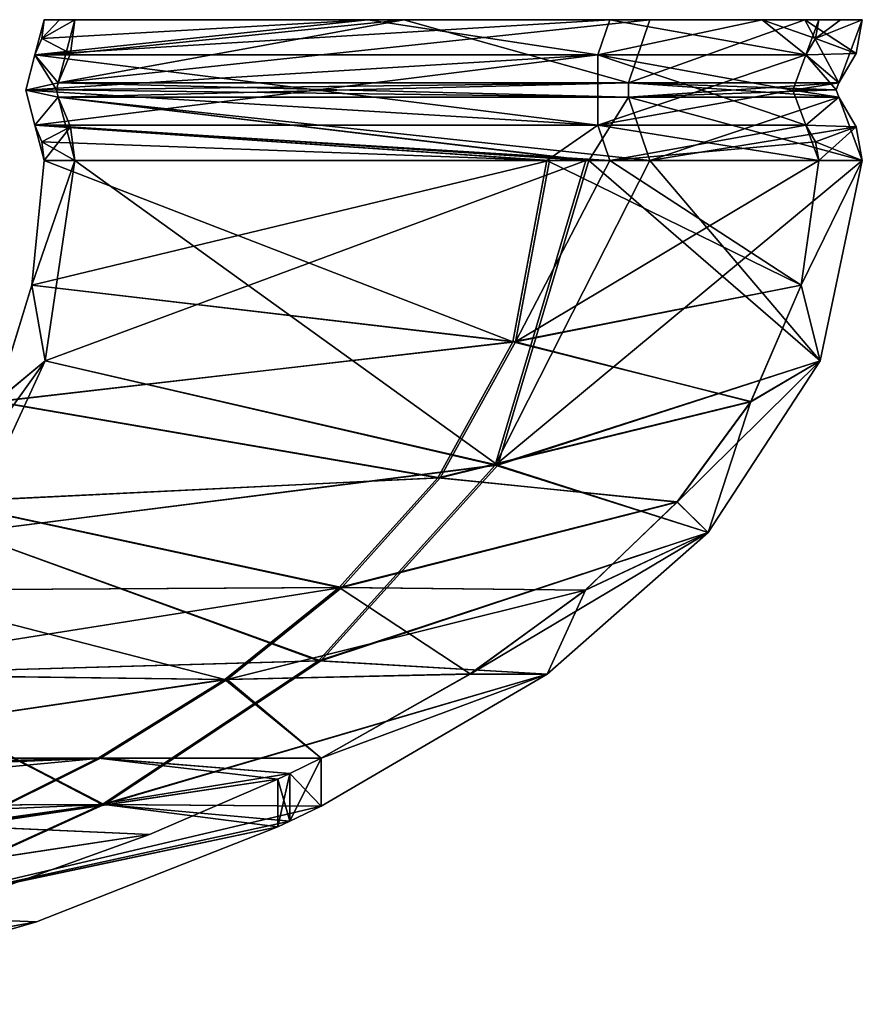
# Model space of a CAD drawing. Units: millimetres. Extents: x -261 to 261, y -16 to 1031.
# Drawn here: x 90 to 129, y 985 to 1031 of the extents above; entities that cross this region are included whole.
import ezdxf

# ---------------------------------------------------------------- set-up
doc = ezdxf.new("R2010")
doc.units = ezdxf.units.MM
doc.header["$LTSCALE"] = 21.359881
for name, color, linetype in [('67', 7, 'CONTINUOUS'), ('68', 7, 'CONTINUOUS'), ('69', 7, 'CONTINUOUS'), ('70', 7, 'CONTINUOUS'), ('71', 7, 'CONTINUOUS'), ('72', 7, 'CONTINUOUS'), ('73', 7, 'CONTINUOUS'), ('74', 7, 'CONTINUOUS'), ('75', 7, 'CONTINUOUS'), ('76', 7, 'CONTINUOUS'), ('77', 7, 'CONTINUOUS'), ('78', 7, 'CONTINUOUS'), ('88', 7, 'CONTINUOUS'), ('91', 7, 'CONTINUOUS'), ('92', 7, 'CONTINUOUS'), ('93', 7, 'CONTINUOUS'), ('95', 7, 'CONTINUOUS')]:
    doc.layers.add(name, color=color, linetype=linetype)

msp = doc.modelspace()

# ---------------------------------------------------------------- linework, layer by layer
at = {"layer": '67', "color": 7, "linetype": 'CONTINUOUS', "true_color": 0xa6a6a6}
for points in [[(90.781, 1028.978, -87.953), (116.778, 1028.978, -48.371), (106.149, 1030.6, -69.724), (90.781, 1028.978, -87.953)], [(91.206, 1030.6, -88.377), (90.781, 1028.978, -87.953), (106.149, 1030.6, -69.724), (91.206, 1030.6, -88.377)], [(90.781, 1028.978, -87.953), (91.206, 1030.6, -88.377), (91.096, 1029.737, -88.268), (90.781, 1028.978, -87.953)], [(116.778, 1028.978, 48.371), (90.781, 1028.978, 87.953), (117.333, 1030.6, 48.601), (116.778, 1028.978, 48.371)], [(117.333, 1030.6, 48.601), (90.781, 1028.978, 87.953), (106.149, 1030.6, 69.724), (117.333, 1030.6, 48.601)], [(106.149, 1030.6, 69.724), (90.781, 1028.978, 87.953), (91.096, 1029.737, 88.268), (106.149, 1030.6, 69.724)], [(91.206, 1030.6, 88.377), (106.149, 1030.6, 69.724), (91.096, 1029.737, 88.268), (91.206, 1030.6, 88.377)], [(106.149, 1030.6, -69.724), (116.778, 1028.978, -48.371), (117.333, 1030.6, -48.601), (106.149, 1030.6, -69.724)], [(116.778, 1028.978, -48.371), (126.384, 1028.978, -2), (117.333, 1030.6, -48.601), (116.778, 1028.978, -48.371)], [(126.384, 1028.978, 2), (116.778, 1028.978, 48.371), (124.361, 1030.6, 25.757), (126.384, 1028.978, 2)], [(124.361, 1030.6, 25.757), (116.778, 1028.978, 48.371), (117.333, 1030.6, 48.601), (124.361, 1030.6, 25.757)], [(117.333, 1030.6, -48.601), (126.384, 1028.978, -2), (124.361, 1030.6, -25.757), (117.333, 1030.6, -48.601)], [(124.361, 1030.6, -25.757), (126.384, 1028.978, -2), (126.829, 1029.737, -2), (124.361, 1030.6, -25.757)], [(126.984, 1030.6, 2), (126.384, 1028.978, 2), (124.361, 1030.6, 25.757), (126.984, 1030.6, 2)], [(126.984, 1030.6, -2), (124.361, 1030.6, -25.757), (126.829, 1029.737, -2), (126.984, 1030.6, -2)], [(126.829, 1029.737, 2), (126.384, 1028.978, 2), (126.984, 1030.6, 2), (126.829, 1029.737, 2)]]:
    msp.add_3dface(points, dxfattribs=at)
at = {"layer": '68', "color": 7, "linetype": 'CONTINUOUS', "true_color": 0xa6a6a6}
for points in [[(116.778, 1025.729, -48.371), (90.781, 1028.978, -87.953), (90.357, 1027.353, -87.529), (116.778, 1025.729, -48.371)], [(116.778, 1028.978, 48.371), (90.781, 1025.729, 87.953), (90.357, 1027.353, 87.529), (116.778, 1028.978, 48.371)], [(90.781, 1028.978, 87.953), (116.778, 1028.978, 48.371), (90.357, 1027.353, 87.529), (90.781, 1028.978, 87.953)], [(90.781, 1028.978, -87.953), (116.778, 1025.729, -48.371), (116.778, 1028.978, -48.371), (90.781, 1028.978, -87.953)], [(116.778, 1025.729, 48.371), (90.781, 1025.729, 87.953), (116.778, 1028.978, 48.371), (116.778, 1025.729, 48.371)], [(116.778, 1025.729, -48.371), (126.384, 1025.729, -2), (116.778, 1028.978, -48.371), (116.778, 1025.729, -48.371)], [(116.778, 1028.978, -48.371), (126.384, 1025.729, -2), (125.784, 1027.353, -2), (116.778, 1028.978, -48.371)], [(126.384, 1028.978, 2), (116.778, 1025.729, 48.371), (116.778, 1028.978, 48.371), (126.384, 1028.978, 2)], [(116.778, 1025.729, 48.371), (126.384, 1028.978, 2), (125.784, 1027.353, 2), (116.778, 1025.729, 48.371)], [(126.384, 1028.978, -2), (116.778, 1028.978, -48.371), (125.784, 1027.353, -2), (126.384, 1028.978, -2)], [(90.781, 1025.729, -87.953), (116.778, 1025.729, -48.371), (90.357, 1027.353, -87.529), (90.781, 1025.729, -87.953)], [(126.384, 1025.729, 2), (116.778, 1025.729, 48.371), (125.784, 1027.353, 2), (126.384, 1025.729, 2)]]:
    msp.add_3dface(points, dxfattribs=at)
at = {"layer": '69', "color": 7, "linetype": 'CONTINUOUS', "true_color": 0xa6a6a6}
for points in [[(114.423, 1024.1, 55.103), (91.206, 1024.1, 88.377), (90.781, 1025.729, 87.953), (114.423, 1024.1, 55.103)], [(116.778, 1025.729, 48.371), (114.423, 1024.1, 55.103), (90.781, 1025.729, 87.953), (116.778, 1025.729, 48.371)], [(90.781, 1025.729, 87.953), (91.206, 1024.1, 88.377), (91.097, 1024.967, 88.268), (90.781, 1025.729, 87.953)], [(114.546, 1024.1, -54.846), (117.333, 1024.1, -48.601), (90.781, 1025.729, -87.953), (114.546, 1024.1, -54.846)], [(91.097, 1024.967, -88.268), (114.546, 1024.1, -54.846), (90.781, 1025.729, -87.953), (91.097, 1024.967, -88.268)], [(90.781, 1025.729, -87.953), (117.333, 1024.1, -48.601), (116.778, 1025.729, -48.371), (90.781, 1025.729, -87.953)], [(117.333, 1024.1, 48.601), (114.423, 1024.1, 55.103), (116.778, 1025.729, 48.371), (117.333, 1024.1, 48.601)], [(126.384, 1025.729, 2), (117.333, 1024.1, 48.601), (116.778, 1025.729, 48.371), (126.384, 1025.729, 2)], [(117.333, 1024.1, -48.601), (126.984, 1024.1, -2), (116.778, 1025.729, -48.371), (117.333, 1024.1, -48.601)], [(116.778, 1025.729, -48.371), (126.984, 1024.1, -2), (126.384, 1025.729, -2), (116.778, 1025.729, -48.371)], [(117.333, 1024.1, 48.601), (126.384, 1025.729, 2), (126.83, 1024.967, 2), (117.333, 1024.1, 48.601)], [(126.384, 1025.729, -2), (126.984, 1024.1, -2), (126.83, 1024.967, -2), (126.384, 1025.729, -2)], [(91.206, 1024.1, -88.377), (114.546, 1024.1, -54.846), (91.097, 1024.967, -88.268), (91.206, 1024.1, -88.377)], [(126.984, 1024.1, 2), (117.333, 1024.1, 48.601), (126.83, 1024.967, 2), (126.984, 1024.1, 2)]]:
    msp.add_3dface(points, dxfattribs=at)
at = {"layer": '70', "color": 7, "linetype": 'CONTINUOUS', "true_color": 0xa6a6a6}
for points in [[(114.546, 1024.1, -54.846), (91.206, 1024.1, -88.377), (90.628, 1018.339, -87.8), (114.546, 1024.1, -54.846)], [(112.971, 1015.721, -54.092), (114.546, 1024.1, -54.846), (90.628, 1018.339, -87.8), (112.971, 1015.721, -54.092)], [(114.546, 1024.1, -54.846), (112.971, 1015.721, -54.092), (117.333, 1024.1, -48.601), (114.546, 1024.1, -54.846)], [(117.333, 1024.1, -48.601), (112.971, 1015.721, -54.092), (126.984, 1024.1, -2), (117.333, 1024.1, -48.601)], [(126.984, 1024.1, -2), (112.971, 1015.721, -54.092), (126.167, 1018.337, -2), (126.984, 1024.1, -2)], [(88.98, 1012.96, -86.152), (112.971, 1015.721, -54.092), (90.628, 1018.339, -87.8), (88.98, 1012.96, -86.152)], [(126.167, 1018.337, -2), (112.971, 1015.721, -54.092), (123.835, 1012.958, -2), (126.167, 1018.337, -2)], [(109.497, 1009.449, -52.429), (112.971, 1015.721, -54.092), (88.98, 1012.96, -86.152), (109.497, 1009.449, -52.429)], [(112.971, 1015.721, -54.092), (109.497, 1009.449, -52.429), (123.835, 1012.958, -2), (112.971, 1015.721, -54.092)], [(86.574, 1008.329, -83.746), (109.497, 1009.449, -52.429), (88.98, 1012.96, -86.152), (86.574, 1008.329, -83.746)], [(123.835, 1012.958, -2), (109.497, 1009.449, -52.429), (120.431, 1008.325, -2), (123.835, 1012.958, -2)], [(104.944, 1004.376, -50.248), (109.497, 1009.449, -52.429), (86.574, 1008.329, -83.746), (104.944, 1004.376, -50.248)], [(109.497, 1009.449, -52.429), (104.944, 1004.376, -50.248), (120.431, 1008.325, -2), (109.497, 1009.449, -52.429)], [(83.579, 1004.261, -80.751), (104.944, 1004.376, -50.248), (86.574, 1008.329, -83.746), (83.579, 1004.261, -80.751)], [(120.431, 1008.325, -2), (104.944, 1004.376, -50.248), (116.192, 1004.255, -2), (120.431, 1008.325, -2)], [(99.651, 1000.124, -47.714), (104.944, 1004.376, -50.248), (79.819, 1000.386, -76.991), (99.651, 1000.124, -47.714)], [(79.819, 1000.386, -76.991), (104.944, 1004.376, -50.248), (83.579, 1004.261, -80.751), (79.819, 1000.386, -76.991)], [(104.944, 1004.376, -50.248), (99.651, 1000.124, -47.714), (116.192, 1004.255, -2), (104.944, 1004.376, -50.248)], [(116.192, 1004.255, -2), (99.651, 1000.124, -47.714), (110.875, 1000.382, -2), (116.192, 1004.255, -2)], [(74.953, 996.502, -72.125), (99.651, 1000.124, -47.714), (79.819, 1000.386, -76.991), (74.953, 996.502, -72.125)], [(110.875, 1000.382, -2), (99.651, 1000.124, -47.714), (104, 996.502, -2), (110.875, 1000.382, -2)], [(93.8, 996.491, -44.913), (99.651, 1000.124, -47.714), (74.953, 996.502, -72.125), (93.8, 996.491, -44.913)], [(99.651, 1000.124, -47.714), (93.8, 996.491, -44.913), (104, 996.502, -2), (99.651, 1000.124, -47.714)], [(87.501, 993.357, -41.897), (93.8, 996.491, -44.913), (60.623, 993.357, -75.74), (87.501, 993.357, -41.897)], [(60.623, 993.357, -75.74), (93.8, 996.491, -44.913), (72.982, 995.644, -71.618), (60.623, 993.357, -75.74)], [(72.982, 995.644, -71.618), (93.8, 996.491, -44.913), (74.017, 995.992, -71.597), (72.982, 995.644, -71.618)], [(74.017, 995.992, -71.597), (93.8, 996.491, -44.913), (74.953, 996.502, -72.125), (74.017, 995.992, -71.597)], [(93.8, 996.491, -44.913), (87.501, 993.357, -41.897), (102.548, 995.79, -1.376), (93.8, 996.491, -44.913)], [(104, 996.502, -2), (93.8, 996.491, -44.913), (102.548, 995.79, -1.376), (104, 996.502, -2)], [(87.501, 993.357, -41.897), (102, 995.526), (102.548, 995.79, -1.376), (87.501, 993.357, -41.897)], [(96.062, 992.976), (102, 995.526), (87.501, 993.357, -41.897), (96.062, 992.976)], [(96.062, 992.976), (87.501, 993.357, -41.897), (80.826, 990.64, -38.701), (96.062, 992.976)], [(89.19, 990.5), (96.062, 992.976), (80.826, 990.64, -38.701), (89.19, 990.5)]]:
    msp.add_3dface(points, dxfattribs=at)
at = {"layer": '71', "color": 7, "linetype": 'CONTINUOUS', "true_color": 0xa6a6a6}
for points in [[(91.206, 1024.1, 88.377), (112.849, 1015.721, 54.345), (90.628, 1018.337, 87.799), (91.206, 1024.1, 88.377)], [(114.423, 1024.1, 55.103), (112.849, 1015.721, 54.345), (91.206, 1024.1, 88.377), (114.423, 1024.1, 55.103)], [(112.849, 1015.721, 54.345), (114.423, 1024.1, 55.103), (126.167, 1018.339, 2), (112.849, 1015.721, 54.345)], [(126.167, 1018.339, 2), (114.423, 1024.1, 55.103), (117.333, 1024.1, 48.601), (126.167, 1018.339, 2)], [(126.984, 1024.1, 2), (126.167, 1018.339, 2), (117.333, 1024.1, 48.601), (126.984, 1024.1, 2)], [(90.628, 1018.337, 87.799), (112.849, 1015.721, 54.345), (88.979, 1012.958, 86.151), (90.628, 1018.337, 87.799)], [(123.837, 1012.96, 2), (112.849, 1015.721, 54.345), (126.167, 1018.339, 2), (123.837, 1012.96, 2)], [(112.849, 1015.721, 54.345), (109.379, 1009.449, 52.674), (88.979, 1012.958, 86.151), (112.849, 1015.721, 54.345)], [(109.379, 1009.449, 52.674), (112.849, 1015.721, 54.345), (123.837, 1012.96, 2), (109.379, 1009.449, 52.674)], [(88.979, 1012.958, 86.151), (109.379, 1009.449, 52.674), (86.572, 1008.325, 83.744), (88.979, 1012.958, 86.151)], [(120.435, 1008.329, 2), (109.379, 1009.449, 52.674), (123.837, 1012.96, 2), (120.435, 1008.329, 2)], [(109.379, 1009.449, 52.674), (104.831, 1004.376, 50.484), (86.572, 1008.325, 83.744), (109.379, 1009.449, 52.674)], [(104.831, 1004.376, 50.484), (109.379, 1009.449, 52.674), (120.435, 1008.329, 2), (104.831, 1004.376, 50.484)], [(86.572, 1008.325, 83.744), (104.831, 1004.376, 50.484), (83.574, 1004.255, 80.746), (86.572, 1008.325, 83.744)], [(116.199, 1004.261, 2), (104.831, 1004.376, 50.484), (120.435, 1008.329, 2), (116.199, 1004.261, 2)], [(83.574, 1004.255, 80.746), (99.544, 1000.124, 47.938), (79.814, 1000.382, 76.986), (83.574, 1004.255, 80.746)], [(104.831, 1004.376, 50.484), (99.544, 1000.124, 47.938), (83.574, 1004.255, 80.746), (104.831, 1004.376, 50.484)], [(99.544, 1000.124, 47.938), (104.831, 1004.376, 50.484), (110.881, 1000.386, 2), (99.544, 1000.124, 47.938)], [(110.881, 1000.386, 2), (104.831, 1004.376, 50.484), (116.199, 1004.261, 2), (110.881, 1000.386, 2)], [(79.814, 1000.382, 76.986), (99.544, 1000.124, 47.938), (74.953, 996.502, 72.125), (79.814, 1000.382, 76.986)], [(104, 996.502, 2), (99.544, 1000.124, 47.938), (110.881, 1000.386, 2), (104, 996.502, 2)], [(99.544, 1000.124, 47.938), (93.699, 996.491, 45.123), (74.953, 996.502, 72.125), (99.544, 1000.124, 47.938)], [(93.699, 996.491, 45.123), (99.544, 1000.124, 47.938), (104, 996.502, 2), (93.699, 996.491, 45.123)], [(74.953, 996.502, 72.125), (93.699, 996.491, 45.123), (74.02, 995.993, 71.598), (74.953, 996.502, 72.125)], [(93.699, 996.491, 45.123), (87.407, 993.357, 42.093), (74.02, 995.993, 71.598), (93.699, 996.491, 45.123)], [(87.407, 993.357, 42.093), (93.699, 996.491, 45.123), (102, 995.526), (87.407, 993.357, 42.093)], [(102.553, 995.791, 1.38), (93.699, 996.491, 45.123), (104, 996.502, 2), (102.553, 995.791, 1.38)], [(102, 995.526), (93.699, 996.491, 45.123), (102.553, 995.791, 1.38), (102, 995.526)], [(96.062, 992.976), (87.407, 993.357, 42.093), (102, 995.526), (96.062, 992.976)], [(80.739, 990.64, 38.882), (87.407, 993.357, 42.093), (96.062, 992.976), (80.739, 990.64, 38.882)], [(89.19, 990.5), (80.739, 990.64, 38.882), (96.062, 992.976), (89.19, 990.5)]]:
    msp.add_3dface(points, dxfattribs=at)
at = {"layer": '72', "color": 7, "linetype": 'CONTINUOUS', "true_color": 0xa6a6a6}
for points in [[(92.62, 1024.097, 89.792), (91.243, 1014.846, 88.414), (116.225, 1024.097, 55.971), (92.62, 1024.097, 89.792)], [(116.225, 1024.097, 55.971), (91.243, 1014.846, 88.414), (112.037, 1010.03, 53.954), (116.225, 1024.097, 55.971)], [(116.225, 1024.097, 55.971), (112.037, 1010.03, 53.954), (119.18, 1024.097, 49.366), (116.225, 1024.097, 55.971)], [(119.18, 1024.097, 49.366), (112.037, 1010.03, 53.954), (128.984, 1024.097, 2), (119.18, 1024.097, 49.366)], [(128.984, 1024.097, 2), (112.037, 1010.03, 53.954), (127.037, 1014.847, 2), (128.984, 1024.097, 2)], [(91.243, 1014.846, 88.414), (87.59, 1006.92, 84.762), (112.037, 1010.03, 53.954), (91.243, 1014.846, 88.414)], [(127.037, 1014.847, 2), (112.037, 1010.03, 53.954), (121.873, 1006.922, 2), (127.037, 1014.847, 2)], [(112.037, 1010.03, 53.954), (87.59, 1006.92, 84.762), (103.866, 1000.985, 50.019), (112.037, 1010.03, 53.954)], [(112.037, 1010.03, 53.954), (103.866, 1000.985, 50.019), (121.873, 1006.922, 2), (112.037, 1010.03, 53.954)], [(87.59, 1006.92, 84.762), (82.328, 1000.375, 79.5), (103.866, 1000.985, 50.019), (87.59, 1006.92, 84.762)], [(121.873, 1006.922, 2), (103.866, 1000.985, 50.019), (114.434, 1000.379, 2), (121.873, 1006.922, 2)], [(103.866, 1000.985, 50.019), (82.328, 1000.375, 79.5), (93.879, 994.36, 45.21), (103.866, 1000.985, 50.019)], [(103.866, 1000.985, 50.019), (93.879, 994.36, 45.21), (114.434, 1000.379, 2), (103.866, 1000.985, 50.019)], [(82.328, 1000.375, 79.5), (74.953, 994.273, 72.125), (93.879, 994.36, 45.21), (82.328, 1000.375, 79.5)], [(114.434, 1000.379, 2), (93.879, 994.36, 45.21), (104, 994.273, 2), (114.434, 1000.379, 2)], [(72.985, 993.439, 71.617), (57.192, 989.259, 71.783), (93.879, 994.36, 45.21), (72.985, 993.439, 71.617)], [(93.879, 994.36, 45.21), (57.192, 989.259, 71.783), (82.692, 989.259, 39.822), (93.879, 994.36, 45.21)], [(74.953, 994.273, 72.125), (72.985, 993.439, 71.617), (93.879, 994.36, 45.21), (74.953, 994.273, 72.125)], [(93.879, 994.36, 45.21), (82.692, 989.259, 39.822), (104, 994.273, 2), (93.879, 994.36, 45.21)], [(104, 994.273, 2), (82.692, 989.259, 39.822), (102.551, 993.581, 1.378), (104, 994.273, 2)], [(102.551, 993.581, 1.378), (82.692, 989.259, 39.822), (102, 993.323), (102.551, 993.581, 1.378)], [(102, 993.323), (82.692, 989.259, 39.822), (90.844, 988.938), (102, 993.323)], [(82.692, 989.259, 39.822), (70.578, 985.29, 33.989), (90.844, 988.938), (82.692, 989.259, 39.822)], [(90.844, 988.938), (70.578, 985.29, 33.989), (77.691, 985.129), (90.844, 988.938)]]:
    msp.add_3dface(points, dxfattribs=at)
at = {"layer": '73', "color": 7, "linetype": 'CONTINUOUS', "true_color": 0xa6a6a6}
for points in [[(116.225, 1024.097, 55.971), (119.18, 1024.097, 49.366), (91.856, 1027.029, 89.028), (116.225, 1024.097, 55.971)], [(92.423, 1025.659, 89.595), (116.225, 1024.097, 55.971), (91.856, 1027.029, 89.028), (92.423, 1025.659, 89.595)], [(91.856, 1027.029, 89.028), (119.18, 1024.097, 49.366), (118.183, 1027.029, 48.953), (91.856, 1027.029, 89.028)], [(116.35, 1024.097, -55.71), (92.62, 1024.097, -89.792), (91.856, 1027.029, -89.028), (116.35, 1024.097, -55.71)], [(91.856, 1027.029, -89.028), (92.62, 1024.097, -89.792), (92.423, 1025.659, -89.595), (91.856, 1027.029, -89.028)], [(118.183, 1027.029, -48.953), (116.35, 1024.097, -55.71), (91.856, 1027.029, -89.028), (118.183, 1027.029, -48.953)], [(119.18, 1024.097, -49.366), (116.35, 1024.097, -55.71), (118.183, 1027.029, -48.953), (119.18, 1024.097, -49.366)], [(119.18, 1024.097, 49.366), (128.984, 1024.097, 2), (118.183, 1027.029, 48.953), (119.18, 1024.097, 49.366)], [(128.984, 1024.097, 2), (127.904, 1027.029, 2), (118.183, 1027.029, 48.953), (128.984, 1024.097, 2)], [(127.904, 1027.029, -2), (119.18, 1024.097, -49.366), (118.183, 1027.029, -48.953), (127.904, 1027.029, -2)], [(128.706, 1025.659, -2), (119.18, 1024.097, -49.366), (127.904, 1027.029, -2), (128.706, 1025.659, -2)], [(127.904, 1027.029, 2), (128.984, 1024.097, 2), (128.706, 1025.659, 2), (127.904, 1027.029, 2)], [(92.62, 1024.097, 89.792), (116.225, 1024.097, 55.971), (92.423, 1025.659, 89.595), (92.62, 1024.097, 89.792)], [(128.984, 1024.097, -2), (119.18, 1024.097, -49.366), (128.706, 1025.659, -2), (128.984, 1024.097, -2)]]:
    msp.add_3dface(points, dxfattribs=at)
at = {"layer": '74', "color": 7, "linetype": 'CONTINUOUS', "true_color": 0xa6a6a6}
for points in [[(118.183, 1027.678, -48.953), (91.856, 1027.029, -89.028), (91.772, 1027.354, -88.943), (118.183, 1027.678, -48.953)], [(91.772, 1027.354, 88.943), (118.183, 1027.029, 48.953), (91.856, 1027.678, 89.028), (91.772, 1027.354, 88.943)], [(91.856, 1027.678, -89.028), (118.183, 1027.678, -48.953), (91.772, 1027.354, -88.943), (91.856, 1027.678, -89.028)], [(118.183, 1027.029, -48.953), (91.856, 1027.029, -89.028), (118.183, 1027.678, -48.953), (118.183, 1027.029, -48.953)], [(91.856, 1027.678, 89.028), (118.183, 1027.029, 48.953), (118.183, 1027.678, 48.953), (91.856, 1027.678, 89.028)], [(127.785, 1027.354, -2), (118.183, 1027.029, -48.953), (127.904, 1027.678, -2), (127.785, 1027.354, -2)], [(127.904, 1027.678, -2), (118.183, 1027.029, -48.953), (118.183, 1027.678, -48.953), (127.904, 1027.678, -2)], [(118.183, 1027.029, 48.953), (127.904, 1027.029, 2), (118.183, 1027.678, 48.953), (118.183, 1027.029, 48.953)], [(118.183, 1027.678, 48.953), (127.904, 1027.029, 2), (127.785, 1027.354, 2), (118.183, 1027.678, 48.953)], [(127.904, 1027.678, 2), (118.183, 1027.678, 48.953), (127.785, 1027.354, 2), (127.904, 1027.678, 2)], [(91.856, 1027.029, 89.028), (118.183, 1027.029, 48.953), (91.772, 1027.354, 88.943), (91.856, 1027.029, 89.028)], [(127.904, 1027.029, -2), (118.183, 1027.029, -48.953), (127.785, 1027.354, -2), (127.904, 1027.029, -2)]]:
    msp.add_3dface(points, dxfattribs=at)
at = {"layer": '75', "color": 7, "linetype": 'CONTINUOUS', "true_color": 0xa6a6a6}
for points in [[(107.814, 1030.598, 70.832), (92.62, 1030.598, 89.792), (91.856, 1027.678, 89.028), (107.814, 1030.598, 70.832)], [(107.814, 1030.598, 70.832), (91.856, 1027.678, 89.028), (118.183, 1027.678, 48.953), (107.814, 1030.598, 70.832)], [(91.856, 1027.678, 89.028), (92.62, 1030.598, 89.792), (92.422, 1029.042, 89.593), (91.856, 1027.678, 89.028)], [(107.815, 1030.598, -70.83), (119.179, 1030.598, -49.369), (91.856, 1027.678, -89.028), (107.815, 1030.598, -70.83)], [(107.815, 1030.598, -70.83), (91.856, 1027.678, -89.028), (92.422, 1029.042, -89.593), (107.815, 1030.598, -70.83)], [(119.179, 1030.598, -49.369), (118.183, 1027.678, -48.953), (91.856, 1027.678, -89.028), (119.179, 1030.598, -49.369)], [(92.62, 1030.598, -89.792), (107.815, 1030.598, -70.83), (92.422, 1029.042, -89.593), (92.62, 1030.598, -89.792)], [(119.179, 1030.598, 49.369), (107.814, 1030.598, 70.832), (118.183, 1027.678, 48.953), (119.179, 1030.598, 49.369)], [(126.323, 1030.598, 26.144), (119.179, 1030.598, 49.369), (118.183, 1027.678, 48.953), (126.323, 1030.598, 26.144)], [(126.323, 1030.598, 26.144), (118.183, 1027.678, 48.953), (127.904, 1027.678, 2), (126.323, 1030.598, 26.144)], [(119.179, 1030.598, -49.369), (126.323, 1030.598, -26.143), (118.183, 1027.678, -48.953), (119.179, 1030.598, -49.369)], [(126.323, 1030.598, -26.143), (127.904, 1027.678, -2), (118.183, 1027.678, -48.953), (126.323, 1030.598, -26.143)], [(128.984, 1030.598, 2), (126.323, 1030.598, 26.144), (128.704, 1029.042, 2), (128.984, 1030.598, 2)], [(126.323, 1030.598, 26.144), (127.904, 1027.678, 2), (128.704, 1029.042, 2), (126.323, 1030.598, 26.144)], [(126.323, 1030.598, -26.143), (128.984, 1030.598, -2), (127.904, 1027.678, -2), (126.323, 1030.598, -26.143)], [(127.904, 1027.678, -2), (128.984, 1030.598, -2), (128.704, 1029.042, -2), (127.904, 1027.678, -2)]]:
    msp.add_3dface(points, dxfattribs=at)
at = {"layer": '76', "color": 7, "linetype": 'CONTINUOUS', "true_color": 0xa6a6a6}
for points in [[(91.243, 1014.847, -88.415), (92.62, 1024.097, -89.792), (112.158, 1010.03, -53.703), (91.243, 1014.847, -88.415)], [(92.62, 1024.097, -89.792), (116.35, 1024.097, -55.71), (112.158, 1010.03, -53.703), (92.62, 1024.097, -89.792)], [(112.158, 1010.03, -53.703), (116.35, 1024.097, -55.71), (127.037, 1014.846, -2), (112.158, 1010.03, -53.703)], [(116.35, 1024.097, -55.71), (119.18, 1024.097, -49.366), (127.037, 1014.846, -2), (116.35, 1024.097, -55.71)], [(119.18, 1024.097, -49.366), (128.984, 1024.097, -2), (127.037, 1014.846, -2), (119.18, 1024.097, -49.366)], [(87.591, 1006.922, -84.763), (91.243, 1014.847, -88.415), (112.158, 1010.03, -53.703), (87.591, 1006.922, -84.763)], [(121.871, 1006.92, -2), (112.158, 1010.03, -53.703), (127.037, 1014.846, -2), (121.871, 1006.92, -2)], [(103.978, 1000.985, -49.786), (87.591, 1006.922, -84.763), (112.158, 1010.03, -53.703), (103.978, 1000.985, -49.786)], [(103.978, 1000.985, -49.786), (112.158, 1010.03, -53.703), (121.871, 1006.92, -2), (103.978, 1000.985, -49.786)], [(82.332, 1000.379, -79.503), (87.591, 1006.922, -84.763), (103.978, 1000.985, -49.786), (82.332, 1000.379, -79.503)], [(114.429, 1000.375, -2), (103.978, 1000.985, -49.786), (121.871, 1006.92, -2), (114.429, 1000.375, -2)], [(93.98, 994.36, -44.999), (82.332, 1000.379, -79.503), (103.978, 1000.985, -49.786), (93.98, 994.36, -44.999)], [(93.98, 994.36, -44.999), (103.978, 1000.985, -49.786), (114.429, 1000.375, -2), (93.98, 994.36, -44.999)], [(74.953, 994.273, -72.125), (82.332, 1000.379, -79.503), (93.98, 994.36, -44.999), (74.953, 994.273, -72.125)], [(104, 994.273, -2), (93.98, 994.36, -44.999), (114.429, 1000.375, -2), (104, 994.273, -2)], [(82.781, 989.259, -39.637), (74.953, 994.273, -72.125), (93.98, 994.36, -44.999), (82.781, 989.259, -39.637)], [(102, 993.323), (82.781, 989.259, -39.637), (93.98, 994.36, -44.999), (102, 993.323)], [(102, 993.323), (93.98, 994.36, -44.999), (102.55, 993.58, -1.377), (102, 993.323)], [(102.55, 993.58, -1.377), (93.98, 994.36, -44.999), (104, 994.273, -2), (102.55, 993.58, -1.377)], [(102, 993.323), (90.844, 988.938), (82.781, 989.259, -39.637), (102, 993.323)], [(90.844, 988.938), (70.654, 985.29, -33.83), (82.781, 989.259, -39.637), (90.844, 988.938)], [(90.844, 988.938), (77.691, 985.129), (70.654, 985.29, -33.83), (90.844, 988.938)]]:
    msp.add_3dface(points, dxfattribs=at)
at = {"layer": '77', "color": 7, "linetype": 'CONTINUOUS', "true_color": 0xa6a6a6}
for points in [[(106.149, 1030.6, 69.724), (91.206, 1030.6, 88.377), (107.814, 1030.598, 70.832), (106.149, 1030.6, 69.724)], [(107.814, 1030.598, 70.832), (91.206, 1030.6, 88.377), (91.912, 1030.599, 89.084), (107.814, 1030.598, 70.832)], [(92.62, 1030.598, 89.792), (107.814, 1030.598, 70.832), (91.912, 1030.599, 89.084), (92.62, 1030.598, 89.792)], [(117.333, 1030.6, 48.601), (106.149, 1030.6, 69.724), (119.179, 1030.598, 49.369), (117.333, 1030.6, 48.601)], [(119.179, 1030.598, 49.369), (106.149, 1030.6, 69.724), (107.814, 1030.598, 70.832), (119.179, 1030.598, 49.369)], [(124.361, 1030.6, 25.757), (117.333, 1030.6, 48.601), (126.323, 1030.598, 26.144), (124.361, 1030.6, 25.757)], [(126.323, 1030.598, 26.144), (117.333, 1030.6, 48.601), (119.179, 1030.598, 49.369), (126.323, 1030.598, 26.144)], [(126.984, 1030.6, 2), (124.361, 1030.6, 25.757), (126.323, 1030.598, 26.144), (126.984, 1030.6, 2)], [(128.984, 1030.598, 2), (126.984, 1030.6, 2), (126.323, 1030.598, 26.144), (128.984, 1030.598, 2)]]:
    msp.add_3dface(points, dxfattribs=at)
at = {"layer": '78', "color": 7, "linetype": 'CONTINUOUS', "true_color": 0xa6a6a6}
for points in [[(91.206, 1030.6, -88.377), (106.149, 1030.6, -69.724), (107.815, 1030.598, -70.83), (91.206, 1030.6, -88.377)], [(92.62, 1030.598, -89.792), (91.206, 1030.6, -88.377), (107.815, 1030.598, -70.83), (92.62, 1030.598, -89.792)], [(106.149, 1030.6, -69.724), (117.333, 1030.6, -48.601), (119.179, 1030.598, -49.369), (106.149, 1030.6, -69.724)], [(107.815, 1030.598, -70.83), (106.149, 1030.6, -69.724), (119.179, 1030.598, -49.369), (107.815, 1030.598, -70.83)], [(117.333, 1030.6, -48.601), (124.361, 1030.6, -25.757), (119.179, 1030.598, -49.369), (117.333, 1030.6, -48.601)], [(119.179, 1030.598, -49.369), (124.361, 1030.6, -25.757), (126.323, 1030.598, -26.143), (119.179, 1030.598, -49.369)], [(124.361, 1030.6, -25.757), (126.984, 1030.6, -2), (126.323, 1030.598, -26.143), (124.361, 1030.6, -25.757)], [(126.323, 1030.598, -26.143), (126.984, 1030.6, -2), (127.984, 1030.599, -2), (126.323, 1030.598, -26.143)], [(128.984, 1030.598, -2), (126.323, 1030.598, -26.143), (127.984, 1030.599, -2), (128.984, 1030.598, -2)]]:
    msp.add_3dface(points, dxfattribs=at)
at = {"layer": '88', "color": 7, "linetype": 'CONTINUOUS', "true_color": 0xa6a6a6}
for points in [[(91.096, 1029.737, -88.268), (91.206, 1030.6, -88.377), (92.62, 1030.598, -89.792), (91.096, 1029.737, -88.268)], [(91.096, 1029.737, -88.268), (92.62, 1030.598, -89.792), (92.422, 1029.042, -89.593), (91.096, 1029.737, -88.268)], [(90.781, 1028.978, -87.953), (91.096, 1029.737, -88.268), (92.422, 1029.042, -89.593), (90.781, 1028.978, -87.953)], [(91.856, 1027.678, -89.028), (90.781, 1028.978, -87.953), (92.422, 1029.042, -89.593), (91.856, 1027.678, -89.028)], [(90.357, 1027.353, -87.529), (90.781, 1028.978, -87.953), (91.772, 1027.354, -88.943), (90.357, 1027.353, -87.529)], [(90.781, 1028.978, -87.953), (91.856, 1027.678, -89.028), (91.772, 1027.354, -88.943), (90.781, 1028.978, -87.953)], [(91.856, 1027.029, -89.028), (90.357, 1027.353, -87.529), (91.772, 1027.354, -88.943), (91.856, 1027.029, -89.028)], [(90.781, 1025.729, -87.953), (90.357, 1027.353, -87.529), (91.856, 1027.029, -89.028), (90.781, 1025.729, -87.953)], [(90.781, 1025.729, -87.953), (91.856, 1027.029, -89.028), (92.423, 1025.659, -89.595), (90.781, 1025.729, -87.953)], [(91.097, 1024.967, -88.268), (90.781, 1025.729, -87.953), (92.423, 1025.659, -89.595), (91.097, 1024.967, -88.268)], [(92.62, 1024.097, -89.792), (91.097, 1024.967, -88.268), (92.423, 1025.659, -89.595), (92.62, 1024.097, -89.792)], [(91.206, 1024.1, -88.377), (91.097, 1024.967, -88.268), (92.62, 1024.097, -89.792), (91.206, 1024.1, -88.377)], [(90.628, 1018.339, -87.8), (91.206, 1024.1, -88.377), (92.62, 1024.097, -89.792), (90.628, 1018.339, -87.8)], [(90.628, 1018.339, -87.8), (92.62, 1024.097, -89.792), (91.243, 1014.847, -88.415), (90.628, 1018.339, -87.8)], [(88.98, 1012.96, -86.152), (90.628, 1018.339, -87.8), (91.243, 1014.847, -88.415), (88.98, 1012.96, -86.152)], [(88.98, 1012.96, -86.152), (91.243, 1014.847, -88.415), (87.591, 1006.922, -84.763), (88.98, 1012.96, -86.152)]]:
    msp.add_3dface(points, dxfattribs=at)
at = {"layer": '91', "color": 7, "linetype": 'CONTINUOUS', "true_color": 0xa6a6a6}
for points in [[(126.829, 1029.737, 2), (126.984, 1030.6, 2), (128.984, 1030.598, 2), (126.829, 1029.737, 2)], [(126.829, 1029.737, 2), (128.984, 1030.598, 2), (128.704, 1029.042, 2), (126.829, 1029.737, 2)], [(126.384, 1028.978, 2), (126.829, 1029.737, 2), (128.704, 1029.042, 2), (126.384, 1028.978, 2)], [(127.904, 1027.678, 2), (126.384, 1028.978, 2), (128.704, 1029.042, 2), (127.904, 1027.678, 2)], [(125.784, 1027.353, 2), (126.384, 1028.978, 2), (127.785, 1027.354, 2), (125.784, 1027.353, 2)], [(126.384, 1028.978, 2), (127.904, 1027.678, 2), (127.785, 1027.354, 2), (126.384, 1028.978, 2)], [(127.904, 1027.029, 2), (125.784, 1027.353, 2), (127.785, 1027.354, 2), (127.904, 1027.029, 2)], [(126.384, 1025.729, 2), (125.784, 1027.353, 2), (127.904, 1027.029, 2), (126.384, 1025.729, 2)], [(126.384, 1025.729, 2), (127.904, 1027.029, 2), (128.706, 1025.659, 2), (126.384, 1025.729, 2)], [(126.83, 1024.967, 2), (126.384, 1025.729, 2), (128.706, 1025.659, 2), (126.83, 1024.967, 2)], [(128.984, 1024.097, 2), (126.83, 1024.967, 2), (128.706, 1025.659, 2), (128.984, 1024.097, 2)], [(126.984, 1024.1, 2), (126.83, 1024.967, 2), (128.984, 1024.097, 2), (126.984, 1024.1, 2)], [(126.167, 1018.339, 2), (126.984, 1024.1, 2), (128.984, 1024.097, 2), (126.167, 1018.339, 2)], [(126.167, 1018.339, 2), (128.984, 1024.097, 2), (127.037, 1014.847, 2), (126.167, 1018.339, 2)], [(123.837, 1012.96, 2), (126.167, 1018.339, 2), (127.037, 1014.847, 2), (123.837, 1012.96, 2)], [(123.837, 1012.96, 2), (127.037, 1014.847, 2), (121.873, 1006.922, 2), (123.837, 1012.96, 2)], [(120.435, 1008.329, 2), (123.837, 1012.96, 2), (121.873, 1006.922, 2), (120.435, 1008.329, 2)], [(116.199, 1004.261, 2), (120.435, 1008.329, 2), (121.873, 1006.922, 2), (116.199, 1004.261, 2)], [(116.199, 1004.261, 2), (121.873, 1006.922, 2), (114.434, 1000.379, 2), (116.199, 1004.261, 2)], [(110.881, 1000.386, 2), (116.199, 1004.261, 2), (114.434, 1000.379, 2), (110.881, 1000.386, 2)], [(104, 996.502, 2), (110.881, 1000.386, 2), (114.434, 1000.379, 2), (104, 996.502, 2)], [(104, 996.502, 2), (114.434, 1000.379, 2), (104, 994.273, 2), (104, 996.502, 2)]]:
    msp.add_3dface(points, dxfattribs=at)
at = {"layer": '92', "color": 7, "linetype": 'CONTINUOUS', "true_color": 0xa6a6a6}
for points in [[(126.984, 1030.6, -2), (126.829, 1029.737, -2), (127.984, 1030.599, -2), (126.984, 1030.6, -2)], [(126.829, 1029.737, -2), (128.984, 1030.598, -2), (127.984, 1030.599, -2), (126.829, 1029.737, -2)], [(128.984, 1030.598, -2), (126.829, 1029.737, -2), (128.704, 1029.042, -2), (128.984, 1030.598, -2)], [(126.829, 1029.737, -2), (126.384, 1028.978, -2), (128.704, 1029.042, -2), (126.829, 1029.737, -2)], [(126.384, 1028.978, -2), (127.904, 1027.678, -2), (128.704, 1029.042, -2), (126.384, 1028.978, -2)], [(126.384, 1028.978, -2), (125.784, 1027.353, -2), (127.904, 1027.678, -2), (126.384, 1028.978, -2)], [(125.784, 1027.353, -2), (127.785, 1027.354, -2), (127.904, 1027.678, -2), (125.784, 1027.353, -2)], [(125.784, 1027.353, -2), (127.904, 1027.029, -2), (127.785, 1027.354, -2), (125.784, 1027.353, -2)], [(125.784, 1027.353, -2), (126.384, 1025.729, -2), (127.904, 1027.029, -2), (125.784, 1027.353, -2)], [(126.384, 1025.729, -2), (128.706, 1025.659, -2), (127.904, 1027.029, -2), (126.384, 1025.729, -2)], [(126.384, 1025.729, -2), (126.83, 1024.967, -2), (128.706, 1025.659, -2), (126.384, 1025.729, -2)], [(126.83, 1024.967, -2), (126.984, 1024.1, -2), (128.706, 1025.659, -2), (126.83, 1024.967, -2)], [(126.984, 1024.1, -2), (128.984, 1024.097, -2), (128.706, 1025.659, -2), (126.984, 1024.1, -2)], [(126.984, 1024.1, -2), (126.167, 1018.337, -2), (128.984, 1024.097, -2), (126.984, 1024.1, -2)], [(128.984, 1024.097, -2), (126.167, 1018.337, -2), (127.037, 1014.846, -2), (128.984, 1024.097, -2)], [(126.167, 1018.337, -2), (123.835, 1012.958, -2), (127.037, 1014.846, -2), (126.167, 1018.337, -2)], [(123.835, 1012.958, -2), (120.431, 1008.325, -2), (127.037, 1014.846, -2), (123.835, 1012.958, -2)], [(120.431, 1008.325, -2), (121.871, 1006.92, -2), (127.037, 1014.846, -2), (120.431, 1008.325, -2)], [(120.431, 1008.325, -2), (116.192, 1004.255, -2), (121.871, 1006.92, -2), (120.431, 1008.325, -2)], [(116.192, 1004.255, -2), (110.875, 1000.382, -2), (121.871, 1006.92, -2), (116.192, 1004.255, -2)], [(110.875, 1000.382, -2), (114.429, 1000.375, -2), (121.871, 1006.92, -2), (110.875, 1000.382, -2)], [(110.875, 1000.382, -2), (104, 996.502, -2), (114.429, 1000.375, -2), (110.875, 1000.382, -2)], [(104, 996.502, -2), (104, 994.273, -2), (114.429, 1000.375, -2), (104, 996.502, -2)]]:
    msp.add_3dface(points, dxfattribs=at)
at = {"layer": '93', "color": 7, "linetype": 'CONTINUOUS', "true_color": 0xa6a6a6}
for points in [[(104, 996.502, -2), (102.548, 995.79, -1.376), (104, 994.273, -2), (104, 996.502, -2)], [(102.553, 995.791, 1.38), (104, 996.502, 2), (102.551, 993.581, 1.378), (102.553, 995.791, 1.38)], [(104, 996.502, 2), (104, 994.273, 2), (102.551, 993.581, 1.378), (104, 996.502, 2)], [(102, 995.526), (102.553, 995.791, 1.38), (102, 993.323), (102, 995.526)], [(102.553, 995.791, 1.38), (102.551, 993.581, 1.378), (102, 993.323), (102.553, 995.791, 1.38)], [(102.548, 995.79, -1.376), (102, 995.526), (102.55, 993.58, -1.377), (102.548, 995.79, -1.376)], [(102, 995.526), (102, 993.323), (102.55, 993.58, -1.377), (102, 995.526)], [(102.548, 995.79, -1.376), (102.55, 993.58, -1.377), (104, 994.273, -2), (102.548, 995.79, -1.376)]]:
    msp.add_3dface(points, dxfattribs=at)
at = {"layer": '95', "color": 7, "linetype": 'CONTINUOUS', "true_color": 0xa6a6a6}
for points in [[(91.206, 1030.6, 88.377), (91.096, 1029.737, 88.268), (91.912, 1030.599, 89.084), (91.206, 1030.6, 88.377)], [(91.096, 1029.737, 88.268), (92.62, 1030.598, 89.792), (91.912, 1030.599, 89.084), (91.096, 1029.737, 88.268)], [(92.62, 1030.598, 89.792), (91.096, 1029.737, 88.268), (92.422, 1029.042, 89.593), (92.62, 1030.598, 89.792)], [(91.096, 1029.737, 88.268), (90.781, 1028.978, 87.953), (92.422, 1029.042, 89.593), (91.096, 1029.737, 88.268)], [(90.781, 1028.978, 87.953), (91.856, 1027.678, 89.028), (92.422, 1029.042, 89.593), (90.781, 1028.978, 87.953)], [(90.781, 1028.978, 87.953), (90.357, 1027.353, 87.529), (91.856, 1027.678, 89.028), (90.781, 1028.978, 87.953)], [(90.357, 1027.353, 87.529), (91.772, 1027.354, 88.943), (91.856, 1027.678, 89.028), (90.357, 1027.353, 87.529)], [(90.357, 1027.353, 87.529), (91.856, 1027.029, 89.028), (91.772, 1027.354, 88.943), (90.357, 1027.353, 87.529)], [(90.357, 1027.353, 87.529), (90.781, 1025.729, 87.953), (91.856, 1027.029, 89.028), (90.357, 1027.353, 87.529)], [(90.781, 1025.729, 87.953), (92.423, 1025.659, 89.595), (91.856, 1027.029, 89.028), (90.781, 1025.729, 87.953)], [(90.781, 1025.729, 87.953), (91.097, 1024.967, 88.268), (92.423, 1025.659, 89.595), (90.781, 1025.729, 87.953)], [(91.097, 1024.967, 88.268), (91.206, 1024.1, 88.377), (92.423, 1025.659, 89.595), (91.097, 1024.967, 88.268)], [(91.206, 1024.1, 88.377), (92.62, 1024.097, 89.792), (92.423, 1025.659, 89.595), (91.206, 1024.1, 88.377)], [(91.206, 1024.1, 88.377), (90.628, 1018.337, 87.799), (92.62, 1024.097, 89.792), (91.206, 1024.1, 88.377)], [(90.628, 1018.337, 87.799), (91.243, 1014.846, 88.414), (92.62, 1024.097, 89.792), (90.628, 1018.337, 87.799)], [(90.628, 1018.337, 87.799), (88.979, 1012.958, 86.151), (91.243, 1014.846, 88.414), (90.628, 1018.337, 87.799)], [(88.979, 1012.958, 86.151), (86.572, 1008.325, 83.744), (91.243, 1014.846, 88.414), (88.979, 1012.958, 86.151)], [(86.572, 1008.325, 83.744), (87.59, 1006.92, 84.762), (91.243, 1014.846, 88.414), (86.572, 1008.325, 83.744)]]:
    msp.add_3dface(points, dxfattribs=at)

doc.saveas('drawing.dxf')
